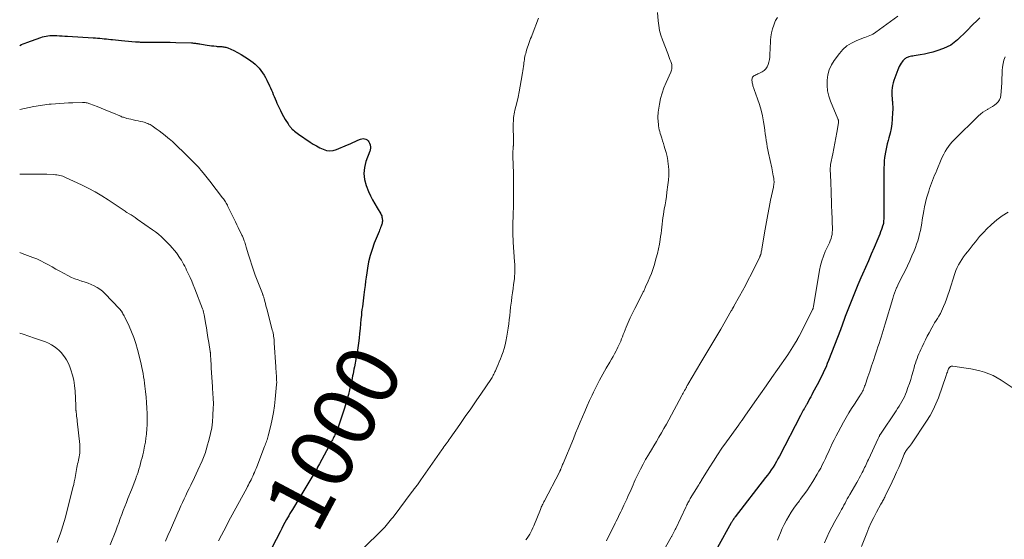
# Model space of a CAD drawing. Units: feet. Extents: x 1980000 to 1985000, y 520000 to 525002.
# Drawn here: x 1980000 to 1980315, y 522899 to 523065 of the extents above; entities that cross this region are included whole.
import ezdxf
from ezdxf.enums import TextEntityAlignment as Align

# ---------------------------------------------------------------- set-up
doc = ezdxf.new("R2010")
doc.units = ezdxf.units.FT
doc.header["$LTSCALE"] = 100
doc.header["$MEASUREMENT"] = 0
for name, color, linetype, lineweight in [('CONTOUR INDEX', 32, 'Continuous', 25), ('CONTOUR INDEX LABEL', 7, 'Continuous', 15), ('CONTOUR INTERMEDIATE', 40, 'Continuous', 15)]:
    doc.layers.add(name, color=color, linetype=linetype, lineweight=lineweight)
doc.styles.add('slant', font='romans.shx', dxfattribs={"oblique": 14.999978})

msp = doc.modelspace()

# ---------------------------------------------------------------- linework, layer by layer
at = {"layer": 'CONTOUR INDEX', "flags": 128}
for points, elevation in [([(1980306.94, 523065.68), (1980305.85, 523064.69), (1980304.79, 523063.67), (1980303.75, 523062.62), (1980303.58, 523062.45), (1980302.63, 523061.48), (1980301.68, 523060.52), (1980300.72, 523059.58), (1980299.75, 523058.63), (1980298.73, 523057.77), (1980297.65, 523057.01), (1980296.48, 523056.39), (1980295.25, 523055.86), (1980293.21, 523055.14), (1980291.88, 523054.72), (1980290.54, 523054.35), (1980289.18, 523054.06), (1980287.8, 523053.83), (1980285.89, 523053.56), (1980285.47, 523053.49), (1980285.04, 523053.41), (1980284.62, 523053.31), (1980284.21, 523053.19), (1980283.97, 523053.12), (1980283.68, 523053.02), (1980283.41, 523052.89), (1980283.15, 523052.73), (1980282.9, 523052.56), (1980282.68, 523052.36), (1980282.46, 523052.14), (1980282.26, 523051.91), (1980282.08, 523051.67), (1980281.75, 523051.18), (1980281.43, 523050.68), (1980281.14, 523050.16), (1980280.89, 523049.62), (1980280.66, 523049.07), (1980279.43, 523045.69), (1980279.18, 523044.9), (1980278.99, 523044.1), (1980278.86, 523043.28), (1980278.79, 523042.46), (1980278.78, 523041.63), (1980278.8, 523040.8), (1980278.85, 523039.97), (1980278.93, 523039.15), (1980278.95, 523039.02), (1980279.03, 523038.13), (1980279.08, 523037.24), (1980279.08, 523036.35), (1980279.04, 523035.46), (1980278.89, 523033.3), (1980278.74, 523031.78), (1980278.52, 523030.26), (1980278.2, 523028.77), (1980277.83, 523027.29), (1980277.58, 523026.44), (1980277.3, 523025.39), (1980277.04, 523024.32), (1980276.83, 523023.25), (1980276.64, 523022.17), (1980276.63, 523022.14), (1980276.48, 523021.04), (1980276.37, 523019.94), (1980276.3, 523018.83), (1980276.27, 523017.72), (1980276.27, 523016.58), (1980276.26, 523014.9), (1980276.25, 523013.22), (1980276.24, 523011.53), (1980276.23, 523009.85), (1980276.21, 523002.42), (1980276.2, 523002.03), (1980276.19, 523001.64), (1980276.18, 523001.26), (1980276.17, 523000.87), (1980276.14, 523000.36), (1980276.13, 523000.23), (1980276.12, 523000.11), (1980276.1, 522999.98), (1980276.08, 522999.85), (1980276.05, 522999.73), (1980276.02, 522999.61), (1980275.98, 522999.48), (1980275.94, 522999.36), (1980275.48, 522998.05), (1980275.2, 522997.27), (1980274.91, 522996.5), (1980274.6, 522995.73), (1980274.28, 522994.97), (1980273.11, 522992.24), (1980272.2, 522990.12), (1980271.28, 522987.99), (1980270.36, 522985.87), (1980269.43, 522983.76), (1980268.87, 522982.49), (1980267.95, 522980.35), (1980267.05, 522978.2), (1980266.19, 522976.05), (1980265.34, 522973.88), (1980264.13, 522970.73), (1980263.91, 522970.13), (1980263.68, 522969.53), (1980263.46, 522968.93), (1980263.23, 522968.33), (1980263.01, 522967.73), (1980262.79, 522967.13), (1980262.56, 522966.53), (1980262.33, 522965.93), (1980258.55, 522956.09), (1980258.15, 522955.09), (1980257.74, 522954.1), (1980257.31, 522953.11), (1980256.86, 522952.13), (1980256.39, 522951.16), (1980255.91, 522950.2), (1980255.42, 522949.24), (1980254.91, 522948.29), (1980253.57, 522945.84), (1980253.2, 522945.16), (1980252.84, 522944.49), (1980252.47, 522943.81), (1980252.1, 522943.13), (1980251.58, 522942.17), (1980251.48, 522941.97), (1980251.37, 522941.78), (1980251.26, 522941.59), (1980251.15, 522941.39), (1980251.05, 522941.2), (1980250.94, 522941.01), (1980250.83, 522940.82), (1980250.73, 522940.62), (1980250.49, 522940.19), (1980250.27, 522939.78), (1980250.05, 522939.37), (1980249.83, 522938.96), (1980249.62, 522938.54), (1980242.87, 522925.54), (1980242.38, 522924.63), (1980241.88, 522923.74), (1980241.35, 522922.86), (1980240.81, 522921.99), (1980240.24, 522921.14), (1980239.65, 522920.3), (1980239.05, 522919.47), (1980238.43, 522918.65), (1980228.72, 522906.1), (1980228.61, 522905.96), (1980228.5, 522905.81), (1980228.4, 522905.67), (1980228.3, 522905.52), (1980228.12, 522905.26), (1980228.11, 522905.25), (1980228.1, 522905.23), (1980228.09, 522905.21), (1980228.08, 522905.2), (1980228.04, 522905.12), (1980228.03, 522905.11), (1980228.02, 522905.09), (1980228.01, 522905.07), (1980228, 522905.05), (1980227.83, 522904.77), (1980227.74, 522904.62), (1980227.64, 522904.46), (1980227.55, 522904.3), (1980227.46, 522904.14), (1980223.06, 522896.32)], 980), ([(1980000, 523056.89), (1980000.01, 523056.89), (1980000.03, 523056.9), (1980000.6, 523057.13), (1980001.16, 523057.36), (1980001.73, 523057.57), (1980002.29, 523057.79), (1980006.71, 523059.4), (1980007.27, 523059.58), (1980007.84, 523059.74), (1980008.42, 523059.87), (1980009, 523059.96), (1980009.6, 523060.03), (1980010.19, 523060.07), (1980010.78, 523060.07), (1980011.37, 523060.05), (1980011.87, 523060.03), (1980012.71, 523059.98), (1980013.55, 523059.93), (1980014.39, 523059.87), (1980015.23, 523059.82), (1980023.5, 523059.3), (1980024.21, 523059.26), (1980024.91, 523059.21), (1980025.61, 523059.15), (1980026.32, 523059.08), (1980027.02, 523059.02), (1980027.72, 523058.95), (1980028.43, 523058.87), (1980029.13, 523058.8), (1980029.67, 523058.74), (1980030.64, 523058.64), (1980031.61, 523058.54), (1980032.59, 523058.45), (1980033.56, 523058.36), (1980037.07, 523058.06), (1980037.35, 523058.03), (1980037.63, 523058.01), (1980037.91, 523058), (1980038.19, 523057.98), (1980038.47, 523057.97), (1980038.75, 523057.97), (1980039.03, 523057.96), (1980039.32, 523057.96), (1980042.49, 523057.97), (1980044.36, 523057.97), (1980046.23, 523057.95), (1980048.09, 523057.91), (1980049.96, 523057.85), (1980054.89, 523057.67), (1980055.23, 523057.66), (1980055.56, 523057.63), (1980055.9, 523057.6), (1980056.23, 523057.57), (1980056.56, 523057.53), (1980056.9, 523057.48), (1980057.23, 523057.43), (1980057.56, 523057.38), (1980059.24, 523057.1), (1980059.94, 523056.98), (1980060.63, 523056.88), (1980061.33, 523056.79), (1980062.03, 523056.7), (1980062.84, 523056.61), (1980063.14, 523056.58), (1980063.44, 523056.56)], 1000), ([(1980063.44, 523056.56), (1980063.73, 523056.54), (1980064.03, 523056.52), (1980064.32, 523056.51), (1980064.62, 523056.49), (1980064.92, 523056.46), (1980065.21, 523056.42), (1980065.26, 523056.41), (1980065.58, 523056.35), (1980065.9, 523056.28), (1980066.2, 523056.18), (1980066.5, 523056.06), (1980068.41, 523055.23), (1980069.64, 523054.64), (1980070.84, 523054), (1980071.99, 523053.28), (1980073.12, 523052.51), (1980074.61, 523051.42), (1980075.3, 523050.85), (1980075.96, 523050.25), (1980076.56, 523049.58), (1980077.11, 523048.88), (1980077.62, 523048.13), (1980078.1, 523047.37), (1980078.54, 523046.58), (1980078.96, 523045.78), (1980079.86, 523043.95), (1980080.18, 523043.27), (1980080.49, 523042.58), (1980080.79, 523041.89), (1980081.07, 523041.19), (1980081.35, 523040.49), (1980081.64, 523039.79), (1980081.94, 523039.1), (1980082.24, 523038.41), (1980082.85, 523037.09), (1980083.32, 523036.1), (1980083.82, 523035.12), (1980084.35, 523034.17), (1980084.91, 523033.22), (1980085.77, 523031.82), (1980085.91, 523031.59), (1980086.06, 523031.36), (1980086.22, 523031.14), (1980086.38, 523030.92), (1980086.55, 523030.7), (1980086.73, 523030.5), (1980086.92, 523030.31), (1980087.12, 523030.12), (1980087.49, 523029.79), (1980087.89, 523029.46), (1980088.3, 523029.13), (1980088.72, 523028.82), (1980089.14, 523028.52), (1980092.84, 523025.98), (1980093.83, 523025.34), (1980094.85, 523024.73), (1980095.89, 523024.17), (1980096.96, 523023.65), (1980098.05, 523023.31), (1980099.13, 523023.16), (1980100.22, 523023.29), (1980101.31, 523023.6), (1980104.75, 523025.08), (1980105.59, 523025.44), (1980106.44, 523025.81), (1980107.28, 523026.18), (1980108.12, 523026.56), (1980108.94, 523026.93), (1980109.37, 523027.05), (1980109.8, 523027.1), (1980110.22, 523027.03), (1980110.65, 523026.89), (1980111.03, 523026.64), (1980111.36, 523026.35), (1980111.62, 523025.99), (1980111.83, 523025.59), (1980112, 523025.13), (1980112.08, 523024.88), (1980112.14, 523024.61), (1980112.16, 523024.35), (1980112.16, 523024.08), (1980112.12, 523023.81), (1980112.07, 523023.54), (1980112, 523023.28), (1980111.92, 523023.02), (1980110.68, 523019.7), (1980110.21, 523017.78), (1980110.02, 523015.87), (1980110.26, 523013.97), (1980110.79, 523012.07), (1980111.55, 523010.19), (1980112.14, 523008.82), (1980112.77, 523007.48), (1980113.48, 523006.17), (1980114.23, 523004.89), (1980115.4, 523002.99), (1980115.57, 523002.66), (1980115.72, 523002.32), (1980115.81, 523001.97), (1980115.88, 523001.61), (1980115.91, 523001.35), (1980115.93, 523001.11), (1980115.94, 523000.86), (1980115.93, 523000.62), (1980115.91, 523000.37), (1980115.87, 523000.13), (1980115.82, 522999.89), (1980115.75, 522999.66), (1980115.67, 522999.43), (1980115.53, 522999.03), (1980115.36, 522998.6), (1980115.2, 522998.18), (1980115.03, 522997.75), (1980114.86, 522997.33), (1980113.35, 522993.61), (1980112.63, 522991.65), (1980112.01, 522989.67), (1980111.53, 522987.65), (1980111.15, 522985.6), (1980110.93, 522984.13), (1980110.74, 522982.79), (1980110.56, 522981.46), (1980110.39, 522980.12), (1980110.23, 522978.79), (1980110.14, 522977.99), (1980110.03, 522977.05), (1980109.91, 522976.11), (1980109.79, 522975.18), (1980109.65, 522974.24), (1980109.53, 522973.3), (1980109.41, 522972.37), (1980109.3, 522971.43), (1980109.21, 522970.49), (1980109.1, 522969.33), (1980108.95, 522967.81), (1980108.8, 522966.29), (1980108.64, 522964.77), (1980108.47, 522963.25), (1980108.47, 522963.22), (1980108.28, 522961.69), (1980108.07, 522960.16), (1980107.83, 522958.63), (1980107.56, 522957.11), (1980106.98, 522954.04), (1980106.84, 522953.32), (1980106.7, 522952.6), (1980106.56, 522951.88), (1980106.42, 522951.16), (1980106.27, 522950.44), (1980106.12, 522949.72), (1980105.97, 522949), (1980105.81, 522948.29), (1980105.45, 522946.75), (1980105.09, 522945.27), (1980104.7, 522943.81), (1980104.26, 522942.35), (1980103.8, 522940.9), (1980101.44, 522933.86), (1980101.34, 522933.58), (1980101.23, 522933.3), (1980101.12, 522933.03), (1980101, 522932.76), (1980100.87, 522932.49), (1980100.74, 522932.22), (1980100.6, 522931.95), (1980100.46, 522931.69), (1980100.35, 522931.48), (1980100.16, 522931.11), (1980099.96, 522930.74), (1980099.77, 522930.38), (1980099.57, 522930.01), (1980095.84, 522923.03), (1980095.54, 522922.48), (1980095.24, 522921.93), (1980094.93, 522921.39), (1980094.61, 522920.84), (1980093.38, 522918.73), (1980092.44, 522917.14), (1980091.49, 522915.55), (1980090.54, 522913.97), (1980089.58, 522912.38), (1980087.16, 522908.41), (1980086.77, 522907.76), (1980086.38, 522907.11), (1980086, 522906.45), (1980085.63, 522905.78), (1980085.31, 522905.2), (1980084.79, 522904.24), (1980084.27, 522903.28), (1980083.76, 522902.31), (1980083.26, 522901.34), (1980080.72, 522896.37)], 1000)]:
    msp.add_lwpolyline(points, dxfattribs=dict(at, elevation=elevation))
at = {"layer": 'CONTOUR INTERMEDIATE', "flags": 128}
for points, elevation in [([(1980203.87, 523067.37), (1980204.07, 523064.76), (1980204.26, 523063.2), (1980204.54, 523061.65), (1980204.95, 523060.14), (1980205.45, 523058.65), (1980207.14, 523054.31), (1980207.38, 523053.66), (1980207.63, 523053.02), (1980207.87, 523052.37), (1980208.1, 523051.72), (1980208.32, 523051.1), (1980208.42, 523050.76), (1980208.49, 523050.41), (1980208.5, 523050.06), (1980208.49, 523049.71), (1980208.43, 523049.35), (1980208.35, 523049), (1980208.24, 523048.66), (1980208.11, 523048.33), (1980206.61, 523045.03), (1980205.93, 523043.34), (1980205.33, 523041.62), (1980204.88, 523039.86), (1980204.52, 523038.07), (1980204.11, 523035.49), (1980204.05, 523034.97), (1980204, 523034.44), (1980203.99, 523033.92), (1980204.01, 523033.39), (1980204.04, 523032.86), (1980204.09, 523032.33), (1980204.15, 523031.81), (1980204.22, 523031.28), (1980204.24, 523031.12), (1980204.34, 523030.52), (1980204.45, 523029.92), (1980204.6, 523029.33), (1980204.76, 523028.74), (1980204.94, 523028.14), (1980205.21, 523027.26), (1980205.48, 523026.37), (1980205.76, 523025.49), (1980206.04, 523024.61), (1980206.27, 523023.9), (1980206.63, 523022.65), (1980206.93, 523021.39), (1980207.15, 523020.12), (1980207.32, 523018.83), (1980207.37, 523018.36), (1980207.46, 523016.83), (1980207.48, 523015.3), (1980207.39, 523013.77), (1980207.23, 523012.24), (1980206.91, 523009.96), (1980206.71, 523008.59), (1980206.5, 523007.22), (1980206.28, 523005.86), (1980206.05, 523004.49), (1980205.91, 523003.76), (1980205.75, 523002.76), (1980205.6, 523001.76), (1980205.47, 523000.76), (1980205.35, 522999.75), (1980205.24, 522998.75), (1980205.13, 522997.74), (1980205, 522996.74), (1980204.87, 522995.74), (1980204.74, 522994.77), (1980204.51, 522993.29), (1980204.23, 522991.82), (1980203.88, 522990.36), (1980203.49, 522988.92), (1980202.76, 522986.48), (1980202.36, 522985.22), (1980201.92, 522983.97), (1980201.44, 522982.73), (1980200.93, 522981.51), (1980200.09, 522979.61), (1980199.97, 522979.34), (1980199.85, 522979.08), (1980199.72, 522978.82), (1980199.6, 522978.57), (1980199.47, 522978.31), (1980199.34, 522978.05), (1980199.21, 522977.8), (1980199.08, 522977.54), (1980196.59, 522972.68), (1980195.86, 522971.22), (1980195.16, 522969.74), (1980194.5, 522968.25), (1980193.87, 522966.74), (1980193.19, 522965.07), (1980192.92, 522964.39), (1980192.65, 522963.7), (1980192.38, 522963.02), (1980192.12, 522962.33), (1980191.85, 522961.65), (1980191.56, 522960.97), (1980191.24, 522960.31), (1980190.91, 522959.66), (1980190.64, 522959.16), (1980190.15, 522958.26), (1980189.66, 522957.37), (1980189.15, 522956.49), (1980188.63, 522955.61), (1980187.45, 522953.63), (1980186.37, 522951.75), (1980185.32, 522949.84), (1980184.34, 522947.91), (1980183.39, 522945.95), (1980182.95, 522945), (1980182.16, 522943.28), (1980181.39, 522941.55), (1980180.63, 522939.82), (1980179.89, 522938.08), (1980179.16, 522936.33), (1980178.43, 522934.59), (1980177.7, 522932.84), (1980176.98, 522931.09), (1980173.68, 522923.11), (1980173.55, 522922.79), (1980173.42, 522922.47), (1980173.29, 522922.15), (1980173.16, 522921.83), (1980173.01, 522921.46), (1980172.95, 522921.33), (1980172.9, 522921.19), (1980172.84, 522921.06), (1980172.78, 522920.93), (1980172.72, 522920.79), (1980172.66, 522920.66), (1980172.59, 522920.53), (1980172.52, 522920.4), (1980167.73, 522911.2), (1980167.56, 522910.86), (1980167.39, 522910.52), (1980167.22, 522910.18), (1980167.05, 522909.84), (1980166.88, 522909.5), (1980166.73, 522909.16), (1980166.58, 522908.81), (1980166.43, 522908.46), (1980164.36, 522903.26), (1980164.07, 522902.56), (1980163.76, 522901.88), (1980163.42, 522901.2), (1980163.07, 522900.54), (1980162.68, 522899.9), (1980162.24, 522899.3), (1980161.76, 522898.74)], 992), ([(1980280.74, 523066.27), (1980273.68, 523061.07), (1980273.22, 523060.77), (1980272.75, 523060.49), (1980272.26, 523060.25), (1980271.75, 523060.04), (1980271.23, 523059.85), (1980270.71, 523059.65), (1980270.19, 523059.46), (1980269.68, 523059.26), (1980267.42, 523058.4), (1980265.86, 523057.65), (1980264.42, 523056.74), (1980263.16, 523055.61), (1980262.01, 523054.32), (1980260.36, 523052.11), (1980259.46, 523050.65), (1980258.74, 523049.12), (1980258.31, 523047.49), (1980258.07, 523045.8), (1980258.09, 523044.06), (1980258.26, 523042.36), (1980258.66, 523040.69), (1980259.21, 523039.05), (1980261.53, 523033.41), (1980261.56, 523033.32), (1980261.6, 523033.24), (1980261.63, 523033.16), (1980261.67, 523033.08), (1980261.7, 523032.99), (1980261.73, 523032.91), (1980261.74, 523032.82), (1980261.76, 523032.73), (1980261.76, 523032.66), (1980261.77, 523032.54), (1980261.77, 523032.42), (1980261.76, 523032.29), (1980261.74, 523032.17), (1980261.15, 523029.02), (1980260.84, 523027.32), (1980260.52, 523025.63), (1980260.2, 523023.93), (1980259.88, 523022.23), (1980259.22, 523018.79), (1980259.19, 523018.61), (1980259.16, 523018.42), (1980259.14, 523018.24), (1980259.13, 523018.05), (1980259.12, 523017.86), (1980259.11, 523017.68), (1980259.11, 523017.49), (1980259.12, 523017.3), (1980259.26, 523013.27), (1980259.3, 523012.12), (1980259.34, 523010.96), (1980259.38, 523009.81), (1980259.43, 523008.65), (1980259.47, 523007.5), (1980259.51, 523006.35), (1980259.55, 523005.19), (1980259.58, 523004.04), (1980259.77, 522997.84), (1980259.76, 522997.14), (1980259.69, 522996.44), (1980259.54, 522995.75), (1980259.35, 522995.08), (1980259.1, 522994.41), (1980258.84, 522993.75), (1980258.56, 522993.1), (1980258.26, 522992.45), (1980257.51, 522990.92), (1980256.89, 522989.49), (1980256.36, 522988.03), (1980255.96, 522986.53), (1980255.64, 522985.01), (1980253.74, 522973.39), (1980253.71, 522973.22), (1980253.68, 522973.06), (1980253.63, 522972.91), (1980253.59, 522972.75), (1980253.54, 522972.62), (1980253.51, 522972.53), (1980253.47, 522972.44), (1980253.43, 522972.35), (1980253.39, 522972.26), (1980249.16, 522963.91), (1980249.08, 522963.76), (1980249, 522963.61), (1980248.92, 522963.46), (1980248.84, 522963.31), (1980248.76, 522963.16), (1980248.68, 522963.01), (1980248.6, 522962.86), (1980248.51, 522962.71), (1980247.68, 522961.29), (1980247.16, 522960.44), (1980246.64, 522959.6), (1980246.09, 522958.77), (1980245.53, 522957.94), (1980242.23, 522953.2), (1980240.43, 522950.61), (1980238.62, 522948.01), (1980236.82, 522945.42), (1980235.01, 522942.83), (1980231.82, 522938.26), (1980231.61, 522937.96), (1980231.39, 522937.65), (1980231.18, 522937.35), (1980230.96, 522937.05), (1980230.75, 522936.76), (1980230.64, 522936.61), (1980230.53, 522936.46), (1980230.41, 522936.31), (1980230.3, 522936.16), (1980230.19, 522936.01), (1980230.08, 522935.86), (1980229.97, 522935.7), (1980229.86, 522935.55), (1980225.91, 522930.06), (1980224.49, 522928.02), (1980223.09, 522925.97), (1980221.74, 522923.89), (1980220.42, 522921.79), (1980217.98, 522917.81), (1980217.9, 522917.68), (1980217.83, 522917.56), (1980217.75, 522917.43), (1980217.67, 522917.31), (1980217.59, 522917.18), (1980217.51, 522917.06), (1980217.44, 522916.93), (1980217.36, 522916.81), (1980217.29, 522916.71), (1980217.17, 522916.53), (1980217.06, 522916.35), (1980216.95, 522916.18), (1980216.84, 522916), (1980214.37, 522911.92), (1980214.18, 522911.59), (1980213.98, 522911.26), (1980213.8, 522910.93), (1980213.62, 522910.59), (1980213.44, 522910.25), (1980213.27, 522909.91), (1980213.1, 522909.56), (1980212.94, 522909.22), (1980209.73, 522902.4), (1980209.54, 522901.99), (1980209.34, 522901.58), (1980209.13, 522901.17), (1980208.92, 522900.76), (1980208.71, 522900.37), (1980208.61, 522900.16), (1980208.49, 522899.96), (1980208.38, 522899.76), (1980208.27, 522899.55), (1980205.92, 522895.45)], 984), ([(1980165.84, 523065.63), (1980163.8, 523060.29), (1980163.56, 523059.67), (1980163.33, 523059.05), (1980163.11, 523058.42), (1980162.89, 523057.79), (1980162.04, 523055.31), (1980161.88, 523054.82), (1980161.74, 523054.33), (1980161.61, 523053.83), (1980161.5, 523053.33), (1980161.41, 523052.82), (1980161.32, 523052.31), (1980161.25, 523051.81), (1980161.19, 523051.3), (1980161.15, 523050.9), (1980161.06, 523050.19), (1980160.97, 523049.48), (1980160.87, 523048.78), (1980160.76, 523048.07), (1980160.34, 523045.63), (1980160.02, 523043.84), (1980159.68, 523042.06), (1980159.3, 523040.29), (1980158.9, 523038.52), (1980158.32, 523036.14), (1980158.2, 523035.57), (1980158.08, 523034.99), (1980157.98, 523034.41), (1980157.9, 523033.82), (1980157.84, 523033.23), (1980157.8, 523032.65), (1980157.78, 523032.06), (1980157.78, 523031.47), (1980157.9, 523026.26), (1980157.9, 523026.07), (1980157.9, 523025.88), (1980157.9, 523025.69), (1980157.89, 523025.5), (1980157.87, 523025.31), (1980157.85, 523025.12), (1980157.83, 523024.93), (1980157.8, 523024.74), (1980157.78, 523024.61), (1980157.75, 523024.35), (1980157.72, 523024.1), (1980157.71, 523023.84), (1980157.69, 523023.58), (1980157.68, 523023.19), (1980157.68, 523022.73), (1980157.67, 523022.28), (1980157.67, 523021.83), (1980157.68, 523021.37), (1980157.8, 523016.05), (1980157.82, 523014.89), (1980157.84, 523013.74), (1980157.86, 523012.58), (1980157.88, 523011.42), (1980157.9, 523010.26), (1980157.9, 523009.1), (1980157.88, 523007.95), (1980157.85, 523006.79), (1980157.7, 523001.58), (1980157.68, 523000.63), (1980157.66, 522999.67), (1980157.65, 522998.72), (1980157.64, 522997.77), (1980157.66, 522996.82), (1980157.68, 522995.87), (1980157.72, 522994.92), (1980157.77, 522993.96), (1980158.2, 522987.65), (1980158.24, 522986.9), (1980158.27, 522986.14), (1980158.29, 522985.39), (1980158.29, 522984.63), (1980158.27, 522983.88), (1980158.22, 522983.12), (1980158.15, 522982.37), (1980158.06, 522981.62), (1980157.9, 522980.44), (1980157.71, 522979.11), (1980157.53, 522977.77), (1980157.35, 522976.43), (1980157.18, 522975.09), (1980157.1, 522974.48), (1980156.94, 522973.15), (1980156.79, 522971.81), (1980156.65, 522970.48), (1980156.51, 522969.14), (1980156.37, 522967.8), (1980156.19, 522966.47), (1980155.98, 522965.15), (1980155.73, 522963.83), (1980155.4, 522962.19), (1980155.15, 522961.07), (1980154.86, 522959.97), (1980154.51, 522958.89), (1980154.13, 522957.81), (1980154.01, 522957.49), (1980153.65, 522956.59), (1980153.29, 522955.68), (1980152.92, 522954.78), (1980152.54, 522953.89), (1980152.08, 522952.83), (1980151.92, 522952.47), (1980151.75, 522952.11), (1980151.58, 522951.75), (1980151.4, 522951.4), (1980151.21, 522951.05), (1980151.01, 522950.71), (1980150.8, 522950.37), (1980150.59, 522950.04), (1980147.62, 522945.67), (1980145.9, 522943.16), (1980144.18, 522940.66), (1980142.45, 522938.16), (1980140.71, 522935.67), (1980137.61, 522931.25), (1980137.28, 522930.78), (1980136.95, 522930.32), (1980136.62, 522929.85), (1980136.28, 522929.39), (1980135.95, 522928.93), (1980135.61, 522928.46), (1980135.28, 522928), (1980134.96, 522927.53), (1980131.24, 522922.24), (1980130.49, 522921.17), (1980129.74, 522920.1), (1980128.99, 522919.03), (1980128.24, 522917.96), (1980127.13, 522916.37), (1980126.93, 522916.09), (1980126.73, 522915.82), (1980126.52, 522915.54), (1980126.32, 522915.27), (1980126.11, 522915), (1980125.9, 522914.73), (1980125.69, 522914.46), (1980125.49, 522914.18), (1980119.33, 522906.02), (1980118.9, 522905.46), (1980118.47, 522904.91), (1980118.03, 522904.36), (1980117.59, 522903.81), (1980117.13, 522903.28), (1980116.67, 522902.75), (1980116.18, 522902.24), (1980115.69, 522901.74), (1980109.85, 522896.04)], 996), ([(1980242.22, 523065.86), (1980241.64, 523064.8), (1980241.54, 523064.61), (1980241.02, 523063.41), (1980240.59, 523062.18), (1980240.31, 523060.91), (1980240.12, 523059.62), (1980240.03, 523058.59), (1980239.95, 523057.55), (1980239.88, 523056.51), (1980239.84, 523055.46), (1980239.81, 523054.42), (1980239.81, 523053.99), (1980239.76, 523053.16), (1980239.67, 523052.35), (1980239.5, 523051.54), (1980239.3, 523050.74), (1980238.97, 523050.02), (1980238.55, 523049.38), (1980237.98, 523048.86), (1980237.32, 523048.42), (1980236.29, 523047.92), (1980235.97, 523047.76), (1980235.64, 523047.6), (1980235.31, 523047.46), (1980234.98, 523047.31), (1980234.85, 523047.25), (1980234.62, 523047.11), (1980234.42, 523046.94), (1980234.28, 523046.72), (1980234.17, 523046.47), (1980234.11, 523046.19), (1980234.07, 523045.91), (1980234.07, 523045.63), (1980234.1, 523045.35), (1980234.12, 523045.2), (1980234.17, 523044.89), (1980234.24, 523044.59), (1980234.31, 523044.28), (1980234.4, 523043.98), (1980234.49, 523043.68), (1980234.58, 523043.38), (1980234.68, 523043.08), (1980234.79, 523042.79), (1980235.87, 523039.8), (1980236.46, 523038), (1980236.98, 523036.18), (1980237.4, 523034.34), (1980237.75, 523032.47), (1980238.03, 523030.66), (1980238.19, 523029.63), (1980238.34, 523028.59), (1980238.49, 523027.56), (1980238.63, 523026.52), (1980238.78, 523025.49), (1980238.95, 523024.46), (1980239.14, 523023.43), (1980239.36, 523022.41), (1980240.41, 523017.7), (1980240.55, 523017.08), (1980240.68, 523016.46), (1980240.79, 523015.83), (1980240.9, 523015.21), (1980241.02, 523014.47), (1980241.06, 523014.21), (1980241.09, 523013.95), (1980241.11, 523013.69), (1980241.12, 523013.43), (1980241.12, 523013.35), (1980241.12, 523013.13), (1980241.12, 523012.9), (1980241.1, 523012.68), (1980241.07, 523012.46), (1980241.04, 523012.23), (1980241, 523012.01), (1980240.96, 523011.79), (1980240.91, 523011.57), (1980240.04, 523007.4), (1980239.57, 523005.09), (1980239.12, 523002.78), (1980238.7, 523000.46), (1980238.3, 522998.14), (1980237.25, 522991.82), (1980237.19, 522991.49), (1980237.13, 522991.16), (1980237.05, 522990.83), (1980236.98, 522990.5), (1980236.87, 522990.04), (1980236.84, 522989.94), (1980236.81, 522989.85), (1980236.78, 522989.75), (1980236.74, 522989.65), (1980236.7, 522989.56), (1980236.66, 522989.46), (1980236.62, 522989.37), (1980236.57, 522989.28), (1980233.78, 522983.6), (1980232.9, 522981.85), (1980232, 522980.11), (1980231.07, 522978.39), (1980230.12, 522976.68), (1980228.33, 522973.52), (1980228.26, 522973.39), (1980228.19, 522973.27), (1980228.13, 522973.15), (1980228.06, 522973.02), (1980227.99, 522972.9), (1980227.93, 522972.77), (1980227.86, 522972.65), (1980227.79, 522972.52), (1980227.78, 522972.5), (1980227.7, 522972.36), (1980227.63, 522972.22), (1980227.55, 522972.08), (1980227.47, 522971.95), (1980224.09, 522966.14), (1980222.52, 522963.46), (1980220.94, 522960.77), (1980219.36, 522958.09), (1980217.77, 522955.41), (1980213.62, 522948.41), (1980213.51, 522948.23), (1980213.41, 522948.05), (1980213.3, 522947.87), (1980213.2, 522947.69), (1980213.1, 522947.51), (1980213, 522947.33), (1980212.9, 522947.15), (1980212.8, 522946.96), (1980212.56, 522946.51), (1980212.34, 522946.1), (1980212.12, 522945.69), (1980211.9, 522945.28), (1980211.68, 522944.87), (1980207.48, 522937.14), (1980206.71, 522935.74), (1980205.93, 522934.35), (1980205.14, 522932.97), (1980204.34, 522931.59), (1980203.53, 522930.22), (1980202.72, 522928.85), (1980201.91, 522927.48), (1980201.09, 522926.11), (1980200.96, 522925.89), (1980200.09, 522924.4), (1980199.26, 522922.89), (1980198.47, 522921.36), (1980197.71, 522919.82), (1980196.79, 522917.88), (1980196.43, 522917.13), (1980196.09, 522916.37), (1980195.75, 522915.61), (1980195.42, 522914.84), (1980195.09, 522914.07), (1980194.76, 522913.31), (1980194.41, 522912.55), (1980194.07, 522911.79), (1980193.14, 522909.81), (1980192.8, 522909.09), (1980192.45, 522908.36), (1980192.11, 522907.64), (1980191.76, 522906.92), (1980191.41, 522906.2), (1980191.06, 522905.48), (1980190.7, 522904.76), (1980190.34, 522904.04), (1980187.53, 522898.45)], 988), ([(1980314.97, 523053.18), (1980314.61, 523052.13), (1980314.33, 523051.06), (1980314.16, 523049.96), (1980314.06, 523048.85), (1980314.02, 523047.71), (1980313.97, 523046.3), (1980313.9, 523044.9), (1980313.82, 523043.5), (1980313.73, 523042.1), (1980313.64, 523040.94), (1980313.49, 523040.18), (1980313.22, 523039.47), (1980312.79, 523038.85), (1980312.24, 523038.29), (1980311.59, 523037.8), (1980310.91, 523037.34), (1980310.22, 523036.91), (1980309.5, 523036.51), (1980309.35, 523036.43), (1980308.57, 523035.98), (1980307.82, 523035.49), (1980307.12, 523034.93), (1980306.45, 523034.32), (1980298.75, 523026.71), (1980298.1, 523026.03), (1980297.48, 523025.31), (1980296.91, 523024.56), (1980296.36, 523023.78), (1980295.87, 523022.98), (1980295.41, 523022.15), (1980294.99, 523021.3), (1980294.6, 523020.44), (1980293.17, 523017.01), (1980292.82, 523016.17), (1980292.47, 523015.34), (1980292.13, 523014.51), (1980291.78, 523013.67), (1980291.45, 523012.83), (1980291.13, 523011.99), (1980290.84, 523011.14), (1980290.56, 523010.28), (1980290.27, 523009.34), (1980289.89, 523008), (1980289.54, 523006.66), (1980289.25, 523005.3), (1980289, 523003.93), (1980288.53, 523001.12), (1980288.34, 522999.98), (1980288.13, 522998.86), (1980287.9, 522997.73), (1980287.66, 522996.61), (1980287.38, 522995.5), (1980287.07, 522994.4), (1980286.71, 522993.31), (1980286.31, 522992.24), (1980285.88, 522991.14), (1980285.22, 522989.54), (1980284.52, 522987.94), (1980283.78, 522986.37), (1980283.01, 522984.82), (1980281.81, 522982.47), (1980281.43, 522981.72), (1980281.06, 522980.96), (1980280.7, 522980.2), (1980280.35, 522979.43), (1980280.3, 522979.33), (1980279.95, 522978.5), (1980279.62, 522977.67), (1980279.33, 522976.82), (1980279.05, 522975.97), (1980276.63, 522967.81), (1980276.31, 522966.76), (1980275.99, 522965.71), (1980275.67, 522964.66), (1980275.35, 522963.61), (1980275.02, 522962.56), (1980274.69, 522961.51), (1980274.35, 522960.47), (1980274, 522959.43), (1980273.45, 522957.79), (1980272.87, 522956.07), (1980272.29, 522954.35), (1980271.71, 522952.63), (1980271.13, 522950.92), (1980270.22, 522948.24), (1980270.09, 522947.86), (1980269.95, 522947.49), (1980269.8, 522947.11), (1980269.65, 522946.74), (1980269.57, 522946.55), (1980269.45, 522946.28), (1980269.32, 522946.01), (1980269.17, 522945.76), (1980269.02, 522945.5), (1980268.86, 522945.25), (1980268.7, 522945), (1980268.54, 522944.75), (1980268.38, 522944.5), (1980266.82, 522942.17), (1980265.9, 522940.75), (1980265, 522939.31), (1980264.15, 522937.84), (1980263.32, 522936.36), (1980261.61, 522933.17), (1980260.97, 522931.96), (1980260.35, 522930.74), (1980259.75, 522929.51), (1980259.17, 522928.27), (1980258.98, 522927.85), (1980258.51, 522926.82), (1980258.03, 522925.79), (1980257.55, 522924.76), (1980257.06, 522923.73), (1980256.56, 522922.71), (1980256.04, 522921.71), (1980255.48, 522920.72), (1980254.91, 522919.74), (1980253.48, 522917.39), (1980252.54, 522915.91), (1980251.58, 522914.46), (1980250.57, 522913.04), (1980249.53, 522911.64), (1980249.23, 522911.24), (1980248.34, 522910.04), (1980247.47, 522908.82), (1980246.65, 522907.56), (1980245.86, 522906.29), (1980245.12, 522904.99), (1980244.42, 522903.66), (1980243.78, 522902.31), (1980243.19, 522900.93), (1980242.69, 522899.66), (1980242.27, 522898.65)], 976), ([(1980000, 523036.4), (1980004.57, 523037.3), (1980005.26, 523037.43), (1980005.95, 523037.56), (1980006.64, 523037.68), (1980007.33, 523037.79), (1980008.02, 523037.89), (1980008.72, 523037.98), (1980009.42, 523038.06), (1980010.11, 523038.12), (1980011.47, 523038.23), (1980012.84, 523038.32), (1980014.22, 523038.41), (1980015.6, 523038.47), (1980016.98, 523038.52), (1980020.1, 523038.62), (1980020.39, 523038.61), (1980020.69, 523038.6), (1980020.98, 523038.57), (1980021.27, 523038.53), (1980021.56, 523038.47), (1980021.84, 523038.4), (1980022.12, 523038.31), (1980022.4, 523038.21), (1980024.72, 523037.3), (1980026.03, 523036.78), (1980027.34, 523036.25), (1980028.65, 523035.72), (1980029.95, 523035.17), (1980032, 523034.31), (1980032.28, 523034.2), (1980032.56, 523034.09), (1980032.84, 523033.98), (1980033.13, 523033.88), (1980033.41, 523033.79), (1980033.7, 523033.7), (1980033.99, 523033.62), (1980034.28, 523033.55), (1980035.54, 523033.25), (1980036.31, 523033.07), (1980037.08, 523032.89), (1980037.84, 523032.72), (1980038.61, 523032.55), (1980039.35, 523032.39), (1980039.75, 523032.29), (1980040.14, 523032.18), (1980040.53, 523032.05), (1980040.92, 523031.91), (1980041.29, 523031.74), (1980041.66, 523031.56), (1980042.01, 523031.36), (1980042.35, 523031.13), (1980043.62, 523030.24), (1980044.58, 523029.54), (1980045.52, 523028.83), (1980046.45, 523028.09), (1980047.37, 523027.34), (1980047.73, 523027.04), (1980048.8, 523026.1), (1980049.85, 523025.15), (1980050.88, 523024.17), (1980051.89, 523023.18), (1980057.01, 523018), (1980057.22, 523017.78), (1980057.43, 523017.55), (1980057.64, 523017.33), (1980057.84, 523017.09), (1980058.04, 523016.86), (1980058.23, 523016.62), (1980058.43, 523016.38), (1980058.62, 523016.14), (1980059.08, 523015.57), (1980059.5, 523015.04), (1980059.91, 523014.5), (1980060.33, 523013.97), (1980060.75, 523013.44), (1980064.86, 523008.18), (1980065.11, 523007.85), (1980065.35, 523007.52), (1980065.58, 523007.17), (1980065.79, 523006.82), (1980066, 523006.47), (1980066.2, 523006.11), (1980066.39, 523005.74), (1980066.57, 523005.37), (1980068.52, 523001.31), (1980068.95, 523000.41), (1980069.39, 522999.51), (1980069.83, 522998.61), (1980070.28, 522997.71), (1980070.89, 522996.49), (1980071.03, 522996.2), (1980071.17, 522995.91), (1980071.3, 522995.62), (1980071.43, 522995.32), (1980071.55, 522995.03), (1980071.67, 522994.73), (1980071.77, 522994.42), (1980071.87, 522994.12), (1980071.92, 522993.95), (1980072.03, 522993.56), (1980072.15, 522993.17), (1980072.27, 522992.77), (1980072.38, 522992.38), (1980073.12, 522989.89), (1980073.63, 522988.26), (1980074.16, 522986.63), (1980074.73, 522985.02), (1980075.32, 522983.42), (1980077.58, 522977.54), (1980077.65, 522977.35), (1980077.73, 522977.15), (1980077.8, 522976.95), (1980077.87, 522976.75), (1980077.93, 522976.55), (1980078, 522976.35), (1980078.06, 522976.14), (1980078.11, 522975.94), (1980078.37, 522974.99), (1980078.55, 522974.31), (1980078.73, 522973.62), (1980078.91, 522972.94), (1980079.08, 522972.26), (1980080.75, 522965.85), (1980080.88, 522965.35), (1980080.99, 522964.85), (1980081.09, 522964.34), (1980081.17, 522963.83), (1980081.25, 522963.31), (1980081.31, 522962.8), (1980081.36, 522962.28), (1980081.39, 522961.77), (1980081.86, 522954.06), (1980081.91, 522953.36), (1980081.95, 522952.66), (1980082, 522951.97), (1980082.04, 522951.27), (1980082.1, 522950.35), (1980082.12, 522950.11), (1980082.13, 522949.88), (1980082.14, 522949.64), (1980082.15, 522949.4), (1980082.15, 522949.16), (1980082.15, 522948.92), (1980082.13, 522948.68), (1980082.12, 522948.44), (1980081.69, 522943.68), (1980081.45, 522941.56), (1980081.14, 522939.45), (1980080.74, 522937.35), (1980080.26, 522935.27), (1980079.44, 522931.99), (1980079.32, 522931.56), (1980079.2, 522931.12), (1980079.06, 522930.7), (1980078.92, 522930.27), (1980078.77, 522929.85), (1980078.62, 522929.42), (1980078.46, 522929), (1980078.3, 522928.58), (1980075.78, 522922.12), (1980075.54, 522921.51), (1980075.29, 522920.9), (1980075.03, 522920.3), (1980074.77, 522919.7), (1980074.73, 522919.6), (1980074.48, 522919.05), (1980074.22, 522918.51), (1980073.95, 522917.97), (1980073.68, 522917.43), (1980073.4, 522916.89), (1980073.12, 522916.36), (1980072.84, 522915.83), (1980072.56, 522915.3), (1980067.42, 522905.79), (1980066.69, 522904.42), (1980065.97, 522903.04), (1980065.25, 522901.66), (1980064.55, 522900.28), (1980063.58, 522898.38)], 1004), ([(1980000, 523015.68), (1980000.62, 523015.71), (1980001.3, 523015.73), (1980001.98, 523015.75), (1980002.66, 523015.75), (1980003.35, 523015.75), (1980004.2, 523015.75), (1980005.31, 523015.74), (1980006.42, 523015.73), (1980007.53, 523015.7), (1980008.64, 523015.66), (1980010.96, 523015.57), (1980011.44, 523015.53), (1980011.92, 523015.48), (1980012.4, 523015.4), (1980012.87, 523015.31), (1980013.33, 523015.18), (1980013.79, 523015.04), (1980014.24, 523014.86), (1980014.68, 523014.67), (1980019.71, 523012.3), (1980021.92, 523011.2), (1980024.1, 523010.04), (1980026.22, 523008.78), (1980028.31, 523007.46), (1980031.81, 523005.15), (1980032.12, 523004.94), (1980032.43, 523004.73), (1980032.74, 523004.52), (1980033.05, 523004.3), (1980033.36, 523004.09), (1980033.67, 523003.87), (1980033.98, 523003.67), (1980034.3, 523003.47), (1980034.99, 523003.05), (1980035.65, 523002.64), (1980036.3, 523002.22), (1980036.95, 523001.79), (1980037.59, 523001.35), (1980042.48, 522997.94), (1980043.46, 522997.22), (1980044.42, 522996.46), (1980045.33, 522995.66), (1980046.21, 522994.82), (1980047.36, 522993.67), (1980048.09, 522992.92), (1980048.79, 522992.14), (1980049.45, 522991.32), (1980050.1, 522990.49), (1980050.5, 522989.94), (1980050.91, 522989.36), (1980051.31, 522988.77), (1980051.69, 522988.17), (1980052.05, 522987.56), (1980052.4, 522986.94), (1980052.74, 522986.31), (1980053.06, 522985.68), (1980053.37, 522985.03), (1980053.89, 522983.91), (1980054.44, 522982.7), (1980054.98, 522981.49), (1980055.48, 522980.26), (1980055.98, 522979.02), (1980058.44, 522972.63), (1980058.53, 522972.4), (1980058.6, 522972.17), (1980058.67, 522971.94), (1980058.74, 522971.71), (1980058.8, 522971.47), (1980058.85, 522971.24), (1980058.9, 522971), (1980058.94, 522970.77), (1980059.4, 522968.12), (1980059.67, 522966.55), (1980059.94, 522964.99), (1980060.19, 522963.42), (1980060.44, 522961.86), (1980060.9, 522958.97), (1980060.92, 522958.81), (1980060.94, 522958.64), (1980060.96, 522958.47), (1980060.98, 522958.31), (1980061, 522958.14), (1980061.01, 522957.97), (1980061.02, 522957.81), (1980061.03, 522957.64), (1980061.09, 522956.56), (1980061.13, 522955.85), (1980061.17, 522955.14), (1980061.21, 522954.43), (1980061.25, 522953.73), (1980061.63, 522947.65), (1980061.68, 522946.83), (1980061.74, 522946.01), (1980061.79, 522945.2), (1980061.85, 522944.38), (1980061.89, 522943.56), (1980061.92, 522942.75), (1980061.91, 522941.93), (1980061.89, 522941.11), (1980061.76, 522938.36), (1980061.61, 522936.47), (1980061.37, 522934.59), (1980061.01, 522932.74), (1980060.57, 522930.9), (1980059.87, 522928.35), (1980059.71, 522927.8), (1980059.54, 522927.24), (1980059.35, 522926.69), (1980059.16, 522926.15), (1980058.95, 522925.61), (1980058.74, 522925.07), (1980058.52, 522924.54), (1980058.29, 522924), (1980056.97, 522921.03), (1980056.44, 522919.85), (1980055.89, 522918.68), (1980055.32, 522917.51), (1980054.74, 522916.35), (1980054.66, 522916.2), (1980054.12, 522915.12), (1980053.58, 522914.03), (1980053.06, 522912.93), (1980052.54, 522911.84), (1980052.03, 522910.73), (1980051.53, 522909.63), (1980051.03, 522908.52), (1980050.54, 522907.41), (1980048.16, 522901.97), (1980047.36, 522900.15), (1980046.56, 522898.33)], 1008), ([(1980315.97, 523003.52), (1980314.1, 523002.39), (1980312.35, 523001.07), (1980310.69, 522999.64), (1980309.04, 522998.07), (1980308.28, 522997.3), (1980307.54, 522996.52), (1980306.84, 522995.71), (1980306.16, 522994.87), (1980305.5, 522994.02), (1980304.83, 522993.17), (1980304.15, 522992.34), (1980303.47, 522991.5), (1980302.93, 522990.85), (1980302.31, 522990.06), (1980301.71, 522989.26), (1980301.14, 522988.43), (1980300.6, 522987.58), (1980300.1, 522986.71), (1980299.65, 522985.82), (1980299.27, 522984.9), (1980298.92, 522983.95), (1980297.06, 522978.15), (1980296.66, 522976.95), (1980296.24, 522975.75), (1980295.79, 522974.57), (1980295.33, 522973.39), (1980295.03, 522972.66), (1980294.68, 522971.86), (1980294.29, 522971.08), (1980293.86, 522970.32), (1980293.41, 522969.58), (1980292.93, 522968.84), (1980292.47, 522968.1), (1980292.03, 522967.34), (1980291.59, 522966.58), (1980290.69, 522964.97), (1980290.09, 522963.87), (1980289.52, 522962.76), (1980288.97, 522961.63), (1980288.44, 522960.49), (1980288.06, 522959.64), (1980287.74, 522958.92), (1980287.43, 522958.19), (1980287.13, 522957.46), (1980286.84, 522956.73), (1980286.57, 522955.99), (1980286.32, 522955.25), (1980286.08, 522954.5), (1980285.87, 522953.74), (1980285.57, 522952.64), (1980285.2, 522951.33), (1980284.81, 522950.03), (1980284.39, 522948.73), (1980283.95, 522947.44), (1980283.47, 522946.09), (1980283.16, 522945.28), (1980282.81, 522944.48), (1980282.42, 522943.7), (1980282, 522942.94), (1980281.55, 522942.19), (1980281.09, 522941.45), (1980280.62, 522940.71), (1980280.14, 522939.98), (1980275.13, 522932.5), (1980275.06, 522932.39), (1980275, 522932.28), (1980274.93, 522932.17), (1980274.87, 522932.06), (1980274.79, 522931.92), (1980274.69, 522931.74), (1980274.6, 522931.56), (1980274.51, 522931.37), (1980274.42, 522931.18), (1980271.29, 522924.47), (1980271.05, 522923.94), (1980270.8, 522923.41), (1980270.56, 522922.88), (1980270.32, 522922.35), (1980270.07, 522921.82), (1980269.82, 522921.29), (1980269.57, 522920.76), (1980269.31, 522920.24), (1980269.12, 522919.88), (1980268.76, 522919.18), (1980268.39, 522918.48), (1980268.01, 522917.8), (1980267.62, 522917.11), (1980265.32, 522913.19), (1980264.93, 522912.52), (1980264.55, 522911.85), (1980264.18, 522911.16), (1980263.82, 522910.48), (1980263.46, 522909.79), (1980263.09, 522909.11), (1980262.73, 522908.43), (1980262.36, 522907.75), (1980262.27, 522907.58), (1980261.85, 522906.82), (1980261.44, 522906.06), (1980261.01, 522905.3), (1980260.59, 522904.55), (1980259.61, 522902.8), (1980258.75, 522901.14), (1980257.97, 522899.46), (1980257.29, 522897.73)], 972), ([(1980000, 522990.63), (1980000.03, 522990.62), (1980000.77, 522990.36), (1980004.17, 522989.09), (1980005.45, 522988.57), (1980006.72, 522988), (1980007.95, 522987.38), (1980009.16, 522986.7), (1980010.36, 522986.01), (1980011.57, 522985.33), (1980012.79, 522984.66), (1980014.01, 522984.01), (1980015.6, 522983.17), (1980016.61, 522982.68), (1980017.64, 522982.24), (1980018.69, 522981.86), (1980019.76, 522981.52), (1980019.89, 522981.48), (1980020.9, 522981.17), (1980021.9, 522980.82), (1980022.88, 522980.42), (1980023.85, 522979.98), (1980024.77, 522979.47), (1980025.65, 522978.9), (1980026.46, 522978.24), (1980027.23, 522977.52), (1980031.95, 522972.58), (1980032.03, 522972.49), (1980032.11, 522972.4), (1980032.18, 522972.31), (1980032.25, 522972.22), (1980032.32, 522972.12), (1980032.39, 522972.02), (1980032.46, 522971.92), (1980032.52, 522971.83), (1980032.82, 522971.37), (1980033.02, 522971.04), (1980033.22, 522970.7), (1980033.4, 522970.36), (1980033.57, 522970.01), (1980034.95, 522967.1), (1980035.75, 522965.28), (1980036.48, 522963.43), (1980037.1, 522961.54), (1980037.65, 522959.63), (1980038.61, 522955.88), (1980038.85, 522954.89), (1980039.07, 522953.89), (1980039.27, 522952.89), (1980039.45, 522951.89), (1980039.61, 522950.89), (1980039.76, 522949.88), (1980039.9, 522948.87), (1980040.03, 522947.86), (1980040.23, 522946.18), (1980040.42, 522944.42), (1980040.58, 522942.65), (1980040.68, 522940.89), (1980040.76, 522939.12), (1980040.78, 522938.41), (1980040.79, 522936.99), (1980040.76, 522935.58), (1980040.67, 522934.17), (1980040.55, 522932.76), (1980040.52, 522932.49), (1980040.36, 522931.22), (1980040.17, 522929.96), (1980039.94, 522928.71), (1980039.68, 522927.46), (1980039.53, 522926.82), (1980039.32, 522925.89), (1980039.1, 522924.97), (1980038.87, 522924.06), (1980038.63, 522923.14), (1980038.38, 522922.23), (1980038.11, 522921.32), (1980037.82, 522920.42), (1980037.52, 522919.52), (1980037.38, 522919.11), (1980036.98, 522918.01), (1980036.58, 522916.92), (1980036.16, 522915.83), (1980035.73, 522914.75), (1980034.61, 522911.94), (1980034.1, 522910.66), (1980033.61, 522909.38), (1980033.12, 522908.09), (1980032.64, 522906.8), (1980032.16, 522905.51), (1980031.68, 522904.22), (1980031.18, 522902.94), (1980030.68, 522901.66), (1980028.88, 522897.12)], 1012), ([(1980000, 522964.87), (1980001.14, 522964.48), (1980002.93, 522963.87), (1980004.72, 522963.28), (1980006.33, 522962.76), (1980007.31, 522962.41), (1980008.27, 522962.03), (1980009.21, 522961.59), (1980010.14, 522961.12), (1980011.02, 522960.58), (1980011.85, 522959.99), (1980012.61, 522959.3), (1980013.33, 522958.56), (1980013.59, 522958.25), (1980014.34, 522957.28), (1980015.01, 522956.26), (1980015.57, 522955.17), (1980016.04, 522954.04), (1980016.38, 522953.1), (1980016.89, 522951.44), (1980017.29, 522949.77), (1980017.55, 522948.07), (1980017.7, 522946.34), (1980017.9, 522941.7), (1980017.91, 522941.5), (1980017.91, 522941.3), (1980017.92, 522941.1), (1980017.93, 522940.9), (1980017.93, 522940.77), (1980017.93, 522940.63), (1980017.94, 522940.5), (1980017.95, 522940.36), (1980017.97, 522940.22), (1980017.98, 522940.08), (1980018, 522939.95), (1980018.01, 522939.81), (1980018.03, 522939.67), (1980018.13, 522938.87), (1980018.19, 522938.33), (1980018.26, 522937.79), (1980018.32, 522937.25), (1980018.38, 522936.72), (1980019.2, 522929.27), (1980019.25, 522928.61), (1980019.27, 522927.95), (1980019.25, 522927.3), (1980019.19, 522926.64), (1980019.18, 522926.49), (1980019.1, 522925.91), (1980019.01, 522925.33), (1980018.9, 522924.75), (1980018.77, 522924.17), (1980018.64, 522923.6), (1980018.52, 522923.02), (1980018.4, 522922.44), (1980018.29, 522921.86), (1980017.58, 522918), (1980017.54, 522917.79), (1980017.5, 522917.59), (1980017.46, 522917.39), (1980017.42, 522917.18), (1980017.39, 522917), (1980017.33, 522916.71), (1980017.26, 522916.42), (1980017.2, 522916.13), (1980017.12, 522915.84), (1980014.95, 522907.37), (1980014.59, 522905.99), (1980014.2, 522904.62), (1980013.8, 522903.25), (1980013.37, 522901.88), (1980012.92, 522900.53), (1980012.45, 522899.18), (1980011.96, 522897.84)], 1016), ([(1980269.11, 522896.64), (1980270.76, 522900.84), (1980271.47, 522902.55), (1980272.22, 522904.24), (1980273.04, 522905.91), (1980273.89, 522907.55), (1980275.31, 522910.19), (1980275.48, 522910.5), (1980275.65, 522910.81), (1980275.83, 522911.12), (1980276, 522911.43), (1980276.18, 522911.74), (1980276.35, 522912.05), (1980276.51, 522912.37), (1980276.67, 522912.68), (1980278.92, 522917.34), (1980279.63, 522918.84), (1980280.32, 522920.34), (1980280.98, 522921.85), (1980281.62, 522923.37), (1980282.75, 522926.13), (1980282.82, 522926.28), (1980282.88, 522926.43), (1980282.96, 522926.57), (1980283.03, 522926.72), (1980283.11, 522926.86), (1980283.2, 522927), (1980283.29, 522927.13), (1980283.38, 522927.26), (1980283.82, 522927.81), (1980284.13, 522928.22), (1980284.43, 522928.63), (1980284.73, 522929.05), (1980285.02, 522929.47), (1980289.89, 522936.67), (1980291, 522938.47), (1980292.02, 522940.32), (1980292.9, 522942.24), (1980293.68, 522944.21), (1980296.16, 522951.32), (1980296.29, 522951.68), (1980296.41, 522952.05), (1980296.53, 522952.41), (1980296.65, 522952.77), (1980296.7, 522952.92), (1980296.81, 522953.2), (1980296.94, 522953.47), (1980297.11, 522953.71), (1980297.31, 522953.95), (1980297.53, 522954.13), (1980297.78, 522954.26), (1980298.05, 522954.31), (1980298.33, 522954.31), (1980302.56, 522953.69), (1980304.04, 522953.44), (1980305.51, 522953.14), (1980306.96, 522952.78), (1980308.4, 522952.37), (1980309.81, 522951.87), (1980311.18, 522951.29), (1980312.49, 522950.6), (1980313.77, 522949.83), (1980318.53, 522946.65)], 968)]:
    msp.add_lwpolyline(points, dxfattribs=dict(at, elevation=elevation))

# ---------------------------------------------------------------- texts
at = {"layer": 'CONTOUR INDEX LABEL', "style": 'slant', "oblique": 15}
msp.add_text('1000', height=20, rotation=61.9766, dxfattribs=at).set_placement((1980100.3, 522931.38, 1000), align=Align.MIDDLE_CENTER)

doc.saveas('drawing.dxf')
